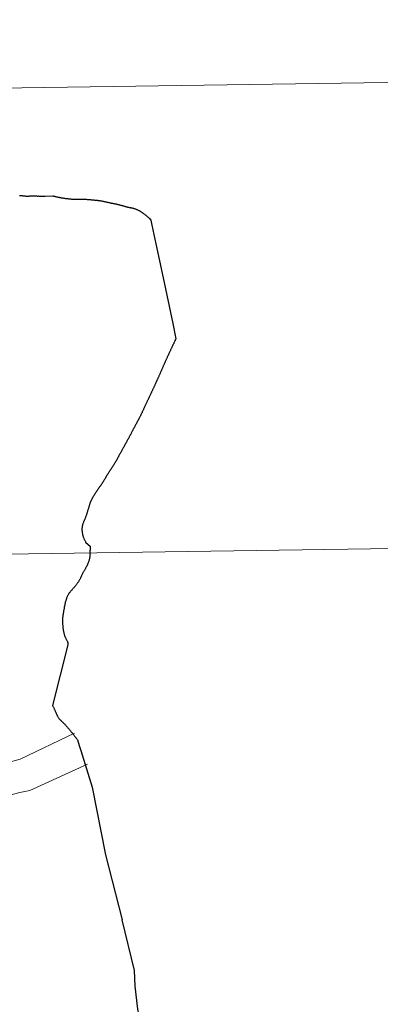
# Model space of a CAD drawing. Units: metres. Extents: x 595600 to 600097, y 4779605 to 4782639.
# Drawn here: x 596677 to 596699, y 4779805 to 4779864 of the extents above; entities that cross this region are included whole.
import ezdxf

# ---------------------------------------------------------------- set-up
doc = ezdxf.new("R2010")
doc.units = ezdxf.units.M
doc.header["$MEASUREMENT"] = 0
doc.layers.add('Nivel 63', color=7, linetype='Continuous', lineweight=0)

msp = doc.modelspace()

# ---------------------------------------------------------------- linework, layer by layer
at = {"layer": 'Nivel 63', "color": 7, "linetype": 'Continuous', "lineweight": 30, "flags": 128}
for points in [[(596677.4, 4779853.67), (596677.44, 4779853.67), (596677.45, 4779853.67), (596677.48, 4779853.67), (596677.52, 4779853.67), (596677.55, 4779853.67), (596677.59, 4779853.66), (596677.63, 4779853.66), (596677.66, 4779853.65), (596677.7, 4779853.65), (596677.74, 4779853.65), (596677.77, 4779853.64), (596677.81, 4779853.64), (596677.85, 4779853.64), (596677.88, 4779853.64), (596677.92, 4779853.64), (596677.95, 4779853.64), (596677.98, 4779853.64), (596678.01, 4779853.65), (596678.02, 4779853.65), (596678.06, 4779853.65), (596678.09, 4779853.65), (596678.13, 4779853.65), (596678.17, 4779853.65), (596678.2, 4779853.65), (596678.24, 4779853.65), (596678.27, 4779853.65), (596678.31, 4779853.65), (596678.35, 4779853.65), (596678.38, 4779853.65), (596678.41, 4779853.65), (596678.45, 4779853.64), (596678.48, 4779853.64), (596678.52, 4779853.65), (596678.55, 4779853.64), (596678.59, 4779853.64), (596678.63, 4779853.64), (596678.66, 4779853.64), (596678.7, 4779853.64), (596678.73, 4779853.64), (596678.77, 4779853.64), (596678.81, 4779853.64), (596678.85, 4779853.64), (596678.88, 4779853.64), (596678.92, 4779853.64), (596679.39, 4779853.66), (596679.4, 4779853.65), (596679.43, 4779853.64), (596679.46, 4779853.64), (596679.5, 4779853.63), (596679.53, 4779853.62), (596679.56, 4779853.61), (596679.6, 4779853.6), (596679.64, 4779853.59), (596679.68, 4779853.58), (596679.72, 4779853.57), (596679.76, 4779853.57), (596679.78, 4779853.56), (596679.81, 4779853.55), (596679.85, 4779853.55), (596679.88, 4779853.54), (596679.92, 4779853.54), (596679.95, 4779853.53), (596679.99, 4779853.53), (596680.03, 4779853.52), (596680.07, 4779853.51), (596680.1, 4779853.51), (596680.14, 4779853.5), (596680.14, 4779853.5)], [(596677.4, 4779853.67), (596677.44, 4779853.67), (596677.45, 4779853.67), (596677.48, 4779853.67), (596677.52, 4779853.67), (596677.55, 4779853.67), (596677.59, 4779853.66), (596677.63, 4779853.66), (596677.66, 4779853.65), (596677.7, 4779853.65), (596677.74, 4779853.65), (596677.77, 4779853.64), (596677.81, 4779853.64), (596677.85, 4779853.64), (596677.88, 4779853.64), (596677.92, 4779853.64), (596677.95, 4779853.64), (596677.98, 4779853.64), (596678.01, 4779853.65), (596678.02, 4779853.65), (596678.06, 4779853.65), (596678.09, 4779853.65), (596678.13, 4779853.65), (596678.17, 4779853.65), (596678.2, 4779853.65), (596678.24, 4779853.65), (596678.27, 4779853.65), (596678.31, 4779853.65), (596678.35, 4779853.65), (596678.38, 4779853.65), (596678.41, 4779853.65), (596678.45, 4779853.64), (596678.48, 4779853.64), (596678.52, 4779853.65), (596678.55, 4779853.64), (596678.59, 4779853.64), (596678.63, 4779853.64), (596678.66, 4779853.64), (596678.7, 4779853.64), (596678.73, 4779853.64), (596678.77, 4779853.64), (596678.81, 4779853.64), (596678.85, 4779853.64), (596678.88, 4779853.64), (596678.92, 4779853.64), (596679.39, 4779853.66), (596679.4, 4779853.65), (596679.43, 4779853.64), (596679.46, 4779853.64), (596679.5, 4779853.63), (596679.53, 4779853.62), (596679.56, 4779853.61), (596679.6, 4779853.6), (596679.64, 4779853.59), (596679.68, 4779853.58), (596679.72, 4779853.57), (596679.76, 4779853.57), (596679.78, 4779853.56), (596679.81, 4779853.55), (596679.85, 4779853.55), (596679.88, 4779853.54), (596679.92, 4779853.54), (596679.95, 4779853.53), (596679.99, 4779853.53), (596680.03, 4779853.52), (596680.07, 4779853.51), (596680.1, 4779853.51), (596680.14, 4779853.5), (596680.14, 4779853.5)], [(596680.14, 4779853.5), (596680.18, 4779853.5), (596680.21, 4779853.49), (596680.25, 4779853.49), (596680.29, 4779853.49), (596680.32, 4779853.48), (596680.36, 4779853.47), (596680.39, 4779853.47), (596680.43, 4779853.47), (596680.46, 4779853.47), (596680.5, 4779853.46), (596680.54, 4779853.46), (596680.55, 4779853.46), (596680.59, 4779853.46), (596680.62, 4779853.46), (596680.66, 4779853.46), (596680.7, 4779853.46), (596680.73, 4779853.46), (596680.77, 4779853.46), (596680.79, 4779853.46), (596680.83, 4779853.46), (596680.87, 4779853.46), (596680.9, 4779853.46), (596680.94, 4779853.46), (596680.98, 4779853.46), (596681.01, 4779853.46), (596681.05, 4779853.46), (596681.08, 4779853.46), (596681.12, 4779853.46), (596681.15, 4779853.46), (596681.19, 4779853.46), (596681.23, 4779853.46), (596681.26, 4779853.45), (596681.3, 4779853.45), (596681.34, 4779853.45), (596681.37, 4779853.45), (596681.41, 4779853.45), (596681.44, 4779853.44), (596681.47, 4779853.44), (596681.5, 4779853.44), (596681.54, 4779853.43), (596681.57, 4779853.43), (596681.61, 4779853.43), (596681.65, 4779853.43), (596681.68, 4779853.42), (596681.72, 4779853.42), (596681.75, 4779853.41), (596681.79, 4779853.41), (596681.83, 4779853.41), (596681.84, 4779853.41), (596681.88, 4779853.4), (596681.91, 4779853.4), (596681.95, 4779853.4), (596681.99, 4779853.39), (596682.02, 4779853.39), (596682.06, 4779853.39), (596682.09, 4779853.38), (596682.13, 4779853.38), (596682.17, 4779853.37), (596682.2, 4779853.37), (596682.24, 4779853.36), (596682.27, 4779853.36), (596682.3, 4779853.35), (596682.33, 4779853.35), (596682.37, 4779853.34), (596682.41, 4779853.33), (596682.44, 4779853.32), (596682.48, 4779853.32), (596682.51, 4779853.31), (596682.55, 4779853.3), (596682.58, 4779853.29), (596682.62, 4779853.28), (596682.65, 4779853.28), (596682.69, 4779853.27), (596682.72, 4779853.26), (596682.76, 4779853.25), (596682.79, 4779853.25), (596682.82, 4779853.24), (596682.86, 4779853.23), (596682.89, 4779853.22), (596682.93, 4779853.22), (596682.96, 4779853.21), (596683, 4779853.2), (596683.03, 4779853.19), (596683.07, 4779853.19), (596683.11, 4779853.18), (596683.14, 4779853.17), (596683.18, 4779853.17), (596683.21, 4779853.16), (596683.25, 4779853.15), (596683.28, 4779853.14), (596683.3, 4779853.14), (596683.34, 4779853.13), (596683.37, 4779853.12), (596683.41, 4779853.11), (596683.44, 4779853.1), (596683.48, 4779853.09), (596683.51, 4779853.08), (596683.55, 4779853.07), (596683.58, 4779853.06), (596683.62, 4779853.05)], [(596680.14, 4779853.5), (596680.18, 4779853.5), (596680.21, 4779853.49), (596680.25, 4779853.49), (596680.29, 4779853.49), (596680.32, 4779853.48), (596680.36, 4779853.47), (596680.39, 4779853.47), (596680.43, 4779853.47), (596680.46, 4779853.47), (596680.5, 4779853.46), (596680.54, 4779853.46), (596680.55, 4779853.46), (596680.59, 4779853.46), (596680.62, 4779853.46), (596680.66, 4779853.46), (596680.7, 4779853.46), (596680.73, 4779853.46), (596680.77, 4779853.46), (596680.79, 4779853.46), (596680.83, 4779853.46), (596680.87, 4779853.46), (596680.9, 4779853.46), (596680.94, 4779853.46), (596680.98, 4779853.46), (596681.01, 4779853.46), (596681.05, 4779853.46), (596681.08, 4779853.46), (596681.12, 4779853.46), (596681.15, 4779853.46), (596681.19, 4779853.46), (596681.23, 4779853.46), (596681.26, 4779853.45), (596681.3, 4779853.45), (596681.34, 4779853.45), (596681.37, 4779853.45), (596681.41, 4779853.45), (596681.44, 4779853.44), (596681.47, 4779853.44), (596681.5, 4779853.44), (596681.54, 4779853.43), (596681.57, 4779853.43), (596681.61, 4779853.43), (596681.65, 4779853.43), (596681.68, 4779853.42), (596681.72, 4779853.42), (596681.75, 4779853.41), (596681.79, 4779853.41), (596681.83, 4779853.41), (596681.84, 4779853.41), (596681.88, 4779853.4), (596681.91, 4779853.4), (596681.95, 4779853.4), (596681.99, 4779853.39), (596682.02, 4779853.39), (596682.06, 4779853.39), (596682.09, 4779853.38), (596682.13, 4779853.38), (596682.17, 4779853.37), (596682.2, 4779853.37), (596682.24, 4779853.36), (596682.27, 4779853.36), (596682.3, 4779853.35), (596682.33, 4779853.35), (596682.37, 4779853.34), (596682.41, 4779853.33), (596682.44, 4779853.32), (596682.48, 4779853.32), (596682.51, 4779853.31), (596682.55, 4779853.3), (596682.58, 4779853.29), (596682.62, 4779853.28), (596682.65, 4779853.28), (596682.69, 4779853.27), (596682.72, 4779853.26), (596682.76, 4779853.25), (596682.79, 4779853.25), (596682.82, 4779853.24), (596682.86, 4779853.23), (596682.89, 4779853.22), (596682.93, 4779853.22), (596682.96, 4779853.21), (596683, 4779853.2), (596683.03, 4779853.19), (596683.07, 4779853.19), (596683.11, 4779853.18), (596683.14, 4779853.17), (596683.18, 4779853.17), (596683.21, 4779853.16), (596683.25, 4779853.15), (596683.28, 4779853.14), (596683.3, 4779853.14), (596683.34, 4779853.13), (596683.37, 4779853.12), (596683.41, 4779853.11), (596683.44, 4779853.1), (596683.48, 4779853.09), (596683.51, 4779853.08), (596683.55, 4779853.07), (596683.58, 4779853.06), (596683.62, 4779853.05)], [(596683.62, 4779853.05), (596683.65, 4779853.04), (596683.69, 4779853.03), (596683.72, 4779853.02), (596683.76, 4779853.01), (596683.79, 4779853), (596683.83, 4779852.99), (596683.86, 4779852.98), (596683.89, 4779852.98), (596683.92, 4779852.97), (596683.96, 4779852.96), (596683.99, 4779852.95), (596684.03, 4779852.95), (596684.06, 4779852.94), (596684.1, 4779852.93), (596684.13, 4779852.93), (596684.17, 4779852.92), (596684.21, 4779852.91), (596684.24, 4779852.9), (596684.26, 4779852.89), (596684.3, 4779852.88), (596684.33, 4779852.87), (596684.37, 4779852.86), (596684.4, 4779852.84), (596684.43, 4779852.83), (596684.46, 4779852.81), (596684.49, 4779852.8), (596684.53, 4779852.78), (596684.56, 4779852.77), (596684.59, 4779852.75), (596684.6, 4779852.74), (596684.63, 4779852.72), (596684.67, 4779852.7), (596684.69, 4779852.68), (596684.73, 4779852.66), (596684.76, 4779852.64), (596684.79, 4779852.62), (596684.81, 4779852.6), (596684.84, 4779852.57), (596684.87, 4779852.55), (596684.89, 4779852.54), (596684.92, 4779852.52), (596684.95, 4779852.49), (596684.98, 4779852.47), (596685, 4779852.45), (596685.03, 4779852.42), (596685.06, 4779852.4), (596685.09, 4779852.37), (596685.11, 4779852.35), (596685.14, 4779852.33), (596685.17, 4779852.3), (596685.25, 4779852.19), (596685.32, 4779851.89), (596685.55, 4779850.79), (596686, 4779848.74), (596686.58, 4779846.01), (596686.76, 4779845.1), (596686.75, 4779845.09), (596686.74, 4779845.06), (596686.72, 4779845.04), (596686.71, 4779845.01), (596686.7, 4779844.98), (596686.68, 4779844.95), (596686.67, 4779844.92), (596686.66, 4779844.89), (596686.64, 4779844.86), (596686.63, 4779844.83), (596686.61, 4779844.8), (596686.6, 4779844.77), (596686.58, 4779844.74), (596686.57, 4779844.71), (596686.55, 4779844.68), (596686.54, 4779844.64), (596686.52, 4779844.61), (596686.51, 4779844.58), (596686.49, 4779844.55), (596686.47, 4779844.51), (596686.46, 4779844.48), (596686.44, 4779844.44), (596686.43, 4779844.41), (596686.41, 4779844.37), (596686.39, 4779844.34), (596686.38, 4779844.3), (596686.36, 4779844.27), (596686.34, 4779844.23), (596686.33, 4779844.19), (596686.31, 4779844.16), (596686.29, 4779844.12), (596686.27, 4779844.08), (596686.26, 4779844.04), (596686.24, 4779844.01), (596686.23, 4779843.98), (596686.21, 4779843.94), (596686.2, 4779843.91), (596686.18, 4779843.88), (596686.17, 4779843.84), (596686.15, 4779843.81), (596686.14, 4779843.78), (596686.12, 4779843.74), (596686.11, 4779843.71), (596686.09, 4779843.68)], [(596683.62, 4779853.05), (596683.65, 4779853.04), (596683.69, 4779853.03), (596683.72, 4779853.02), (596683.76, 4779853.01), (596683.79, 4779853), (596683.83, 4779852.99), (596683.86, 4779852.98), (596683.89, 4779852.98), (596683.92, 4779852.97), (596683.96, 4779852.96), (596683.99, 4779852.95), (596684.03, 4779852.95), (596684.06, 4779852.94), (596684.1, 4779852.93), (596684.13, 4779852.93), (596684.17, 4779852.92), (596684.21, 4779852.91), (596684.24, 4779852.9), (596684.26, 4779852.89), (596684.3, 4779852.88), (596684.33, 4779852.87), (596684.37, 4779852.86), (596684.4, 4779852.84), (596684.43, 4779852.83), (596684.46, 4779852.81), (596684.49, 4779852.8), (596684.53, 4779852.78), (596684.56, 4779852.77), (596684.59, 4779852.75), (596684.6, 4779852.74), (596684.63, 4779852.72), (596684.67, 4779852.7), (596684.69, 4779852.68), (596684.73, 4779852.66), (596684.76, 4779852.64), (596684.79, 4779852.62), (596684.81, 4779852.6), (596684.84, 4779852.57), (596684.87, 4779852.55), (596684.89, 4779852.54), (596684.92, 4779852.52), (596684.95, 4779852.49), (596684.98, 4779852.47), (596685, 4779852.45), (596685.03, 4779852.42), (596685.06, 4779852.4), (596685.09, 4779852.37), (596685.11, 4779852.35), (596685.14, 4779852.33), (596685.17, 4779852.3), (596685.25, 4779852.19), (596685.32, 4779851.89), (596685.55, 4779850.79), (596686, 4779848.74), (596686.58, 4779846.01), (596686.76, 4779845.1), (596686.75, 4779845.09), (596686.74, 4779845.06), (596686.72, 4779845.04), (596686.71, 4779845.01), (596686.7, 4779844.98), (596686.68, 4779844.95), (596686.67, 4779844.92), (596686.66, 4779844.89), (596686.64, 4779844.86), (596686.63, 4779844.83), (596686.61, 4779844.8), (596686.6, 4779844.77), (596686.58, 4779844.74), (596686.57, 4779844.71), (596686.55, 4779844.68), (596686.54, 4779844.64), (596686.52, 4779844.61), (596686.51, 4779844.58), (596686.49, 4779844.55), (596686.47, 4779844.51), (596686.46, 4779844.48), (596686.44, 4779844.44), (596686.43, 4779844.41), (596686.41, 4779844.37), (596686.39, 4779844.34), (596686.38, 4779844.3), (596686.36, 4779844.27), (596686.34, 4779844.23), (596686.33, 4779844.19), (596686.31, 4779844.16), (596686.29, 4779844.12), (596686.27, 4779844.08), (596686.26, 4779844.04), (596686.24, 4779844.01), (596686.23, 4779843.98), (596686.21, 4779843.94), (596686.2, 4779843.91), (596686.18, 4779843.88), (596686.17, 4779843.84), (596686.15, 4779843.81), (596686.14, 4779843.78), (596686.12, 4779843.74), (596686.11, 4779843.71), (596686.09, 4779843.68)], [(596686.09, 4779843.68), (596686.08, 4779843.65), (596686.06, 4779843.61), (596686.05, 4779843.58), (596686.03, 4779843.55), (596686.02, 4779843.51), (596686, 4779843.48), (596685.99, 4779843.45), (596685.97, 4779843.41), (596685.96, 4779843.38), (596685.95, 4779843.34), (596685.93, 4779843.31), (596685.92, 4779843.28), (596685.9, 4779843.25), (596685.89, 4779843.21), (596685.87, 4779843.18), (596685.86, 4779843.15), (596685.84, 4779843.11), (596685.83, 4779843.08), (596685.81, 4779843.05), (596685.8, 4779843.01), (596685.79, 4779842.98), (596685.77, 4779842.95), (596685.76, 4779842.91), (596685.74, 4779842.88), (596685.73, 4779842.85), (596685.71, 4779842.81), (596685.7, 4779842.78), (596685.68, 4779842.75), (596685.67, 4779842.71), (596685.65, 4779842.68), (596685.64, 4779842.65), (596685.62, 4779842.62), (596685.61, 4779842.59), (596685.59, 4779842.56), (596685.58, 4779842.52), (596685.56, 4779842.49), (596685.55, 4779842.46), (596685.53, 4779842.43), (596685.52, 4779842.39), (596685.5, 4779842.36), (596685.49, 4779842.33), (596685.47, 4779842.29), (596685.46, 4779842.26), (596685.44, 4779842.23), (596685.43, 4779842.19), (596685.41, 4779842.16), (596685.39, 4779842.13), (596685.38, 4779842.1), (596685.36, 4779842.06), (596685.35, 4779842.03), (596685.33, 4779842), (596685.32, 4779841.96), (596685.3, 4779841.93), (596685.29, 4779841.9), (596685.27, 4779841.87), (596685.26, 4779841.83), (596685.24, 4779841.8), (596685.23, 4779841.77), (596685.21, 4779841.73), (596685.19, 4779841.7), (596685.18, 4779841.67), (596685.16, 4779841.64), (596685.15, 4779841.6), (596685.13, 4779841.57), (596685.12, 4779841.54), (596685.1, 4779841.5), (596685.09, 4779841.47), (596685.07, 4779841.44), (596685.05, 4779841.41), (596685.04, 4779841.37), (596685.02, 4779841.34), (596685.01, 4779841.31), (596684.99, 4779841.27), (596684.98, 4779841.24), (596684.97, 4779841.23), (596684.96, 4779841.2), (596684.94, 4779841.16), (596684.92, 4779841.13), (596684.91, 4779841.1), (596684.89, 4779841.06), (596684.88, 4779841.03), (596684.85, 4779840.97), (596684.83, 4779840.93), (596684.82, 4779840.9), (596684.81, 4779840.87), (596684.79, 4779840.83), (596684.77, 4779840.8), (596684.76, 4779840.77), (596684.74, 4779840.73), (596684.73, 4779840.7), (596684.71, 4779840.67), (596684.7, 4779840.64), (596684.68, 4779840.6), (596684.66, 4779840.57), (596684.65, 4779840.54), (596684.64, 4779840.52), (596684.63, 4779840.49), (596684.61, 4779840.46), (596684.59, 4779840.43), (596684.57, 4779840.39)], [(596686.09, 4779843.68), (596686.08, 4779843.65), (596686.06, 4779843.61), (596686.05, 4779843.58), (596686.03, 4779843.55), (596686.02, 4779843.51), (596686, 4779843.48), (596685.99, 4779843.45), (596685.97, 4779843.41), (596685.96, 4779843.38), (596685.95, 4779843.34), (596685.93, 4779843.31), (596685.92, 4779843.28), (596685.9, 4779843.25), (596685.89, 4779843.21), (596685.87, 4779843.18), (596685.86, 4779843.15), (596685.84, 4779843.11), (596685.83, 4779843.08), (596685.81, 4779843.05), (596685.8, 4779843.01), (596685.79, 4779842.98), (596685.77, 4779842.95), (596685.76, 4779842.91), (596685.74, 4779842.88), (596685.73, 4779842.85), (596685.71, 4779842.81), (596685.7, 4779842.78), (596685.68, 4779842.75), (596685.67, 4779842.71), (596685.65, 4779842.68), (596685.64, 4779842.65), (596685.62, 4779842.62), (596685.61, 4779842.59), (596685.59, 4779842.56), (596685.58, 4779842.52), (596685.56, 4779842.49), (596685.55, 4779842.46), (596685.53, 4779842.43), (596685.52, 4779842.39), (596685.5, 4779842.36), (596685.49, 4779842.33), (596685.47, 4779842.29), (596685.46, 4779842.26), (596685.44, 4779842.23), (596685.43, 4779842.19), (596685.41, 4779842.16), (596685.39, 4779842.13), (596685.38, 4779842.1), (596685.36, 4779842.06), (596685.35, 4779842.03), (596685.33, 4779842), (596685.32, 4779841.96), (596685.3, 4779841.93), (596685.29, 4779841.9), (596685.27, 4779841.87), (596685.26, 4779841.83), (596685.24, 4779841.8), (596685.23, 4779841.77), (596685.21, 4779841.73), (596685.19, 4779841.7), (596685.18, 4779841.67), (596685.16, 4779841.64), (596685.15, 4779841.6), (596685.13, 4779841.57), (596685.12, 4779841.54), (596685.1, 4779841.5), (596685.09, 4779841.47), (596685.07, 4779841.44), (596685.05, 4779841.41), (596685.04, 4779841.37), (596685.02, 4779841.34), (596685.01, 4779841.31), (596684.99, 4779841.27), (596684.98, 4779841.24), (596684.97, 4779841.23), (596684.96, 4779841.2), (596684.94, 4779841.16), (596684.92, 4779841.13), (596684.91, 4779841.1), (596684.89, 4779841.06), (596684.88, 4779841.03), (596684.85, 4779840.97), (596684.83, 4779840.93), (596684.82, 4779840.9), (596684.81, 4779840.87), (596684.79, 4779840.83), (596684.77, 4779840.8), (596684.76, 4779840.77), (596684.74, 4779840.73), (596684.73, 4779840.7), (596684.71, 4779840.67), (596684.7, 4779840.64), (596684.68, 4779840.6), (596684.66, 4779840.57), (596684.65, 4779840.54), (596684.64, 4779840.52), (596684.63, 4779840.49), (596684.61, 4779840.46), (596684.59, 4779840.43), (596684.57, 4779840.39)], [(596684.57, 4779840.39), (596684.56, 4779840.36), (596684.54, 4779840.33), (596684.53, 4779840.3), (596684.51, 4779840.27), (596684.49, 4779840.23), (596684.47, 4779840.2), (596684.46, 4779840.17), (596684.44, 4779840.14), (596684.42, 4779840.11), (596684.41, 4779840.07), (596684.39, 4779840.04), (596684.37, 4779840.01), (596684.35, 4779839.98), (596684.34, 4779839.95), (596684.32, 4779839.91), (596684.3, 4779839.88), (596684.29, 4779839.85), (596684.27, 4779839.82), (596684.25, 4779839.79), (596684.23, 4779839.75), (596684.22, 4779839.72), (596684.2, 4779839.69), (596684.18, 4779839.66), (596684.17, 4779839.63), (596684.15, 4779839.6), (596684.13, 4779839.57), (596684.12, 4779839.54), (596684.1, 4779839.5), (596684.08, 4779839.47), (596684.07, 4779839.44), (596684.05, 4779839.41), (596684.03, 4779839.38), (596684.01, 4779839.35), (596684, 4779839.31), (596683.98, 4779839.28), (596683.96, 4779839.25), (596683.95, 4779839.22), (596683.93, 4779839.19), (596683.91, 4779839.15), (596683.89, 4779839.12), (596683.87, 4779839.09), (596683.86, 4779839.06), (596683.84, 4779839.03), (596683.82, 4779838.99), (596683.81, 4779838.96), (596683.79, 4779838.93), (596683.77, 4779838.9), (596683.75, 4779838.87), (596683.74, 4779838.83), (596683.72, 4779838.8), (596683.7, 4779838.77), (596683.68, 4779838.74), (596683.67, 4779838.71), (596683.65, 4779838.68), (596683.63, 4779838.64), (596683.62, 4779838.61), (596683.6, 4779838.58), (596683.58, 4779838.55), (596683.58, 4779838.54), (596683.56, 4779838.51), (596683.54, 4779838.48), (596683.52, 4779838.45), (596683.51, 4779838.42), (596683.49, 4779838.38), (596683.48, 4779838.35), (596683.46, 4779838.32), (596683.44, 4779838.29), (596683.42, 4779838.25), (596683.41, 4779838.22), (596683.39, 4779838.19), (596683.37, 4779838.16), (596683.35, 4779838.13), (596683.34, 4779838.09), (596683.32, 4779838.06), (596683.3, 4779838.03), (596683.29, 4779838), (596683.27, 4779837.97), (596683.25, 4779837.93), (596683.24, 4779837.9), (596683.22, 4779837.87), (596683.2, 4779837.84), (596683.18, 4779837.81), (596683.16, 4779837.78), (596683.15, 4779837.75), (596683.13, 4779837.71), (596683.11, 4779837.68), (596683.09, 4779837.65), (596683.08, 4779837.64), (596683.07, 4779837.61), (596683.05, 4779837.58), (596683.03, 4779837.55), (596683.01, 4779837.52), (596682.99, 4779837.48), (596682.97, 4779837.45), (596682.95, 4779837.42), (596682.93, 4779837.39), (596682.91, 4779837.36), (596682.89, 4779837.33), (596682.87, 4779837.3), (596682.85, 4779837.27)], [(596682.85, 4779837.27), (596682.83, 4779837.24), (596682.81, 4779837.21), (596682.79, 4779837.18), (596682.77, 4779837.15), (596682.77, 4779837.15), (596682.75, 4779837.12), (596682.73, 4779837.08), (596682.71, 4779837.05), (596682.69, 4779837.02), (596682.67, 4779836.99), (596682.65, 4779836.96), (596682.63, 4779836.93), (596682.61, 4779836.9), (596682.59, 4779836.87), (596682.57, 4779836.84), (596682.56, 4779836.81), (596682.54, 4779836.78), (596682.52, 4779836.75), (596682.5, 4779836.72), (596682.48, 4779836.69), (596682.46, 4779836.66), (596682.44, 4779836.63), (596682.42, 4779836.59), (596682.4, 4779836.57), (596682.38, 4779836.53), (596682.36, 4779836.5), (596682.34, 4779836.47), (596682.32, 4779836.44), (596682.3, 4779836.41), (596682.28, 4779836.38), (596682.26, 4779836.35), (596682.24, 4779836.32), (596682.22, 4779836.29), (596682.2, 4779836.26), (596682.19, 4779836.25), (596682.17, 4779836.22), (596682.15, 4779836.19), (596682.13, 4779836.16), (596682.11, 4779836.13), (596682.09, 4779836.1), (596682.07, 4779836.07), (596682.05, 4779836.04), (596682.03, 4779836.01), (596682.01, 4779835.98), (596681.99, 4779835.95), (596681.97, 4779835.92), (596681.95, 4779835.89), (596681.93, 4779835.86), (596681.91, 4779835.83), (596681.89, 4779835.79), (596681.87, 4779835.76), (596681.85, 4779835.73), (596681.83, 4779835.7), (596681.81, 4779835.67), (596681.81, 4779835.67), (596681.79, 4779835.63), (596681.77, 4779835.6), (596681.75, 4779835.57), (596681.74, 4779835.54), (596681.72, 4779835.51), (596681.71, 4779835.48), (596681.69, 4779835.44), (596681.67, 4779835.41), (596681.66, 4779835.38), (596681.64, 4779835.35), (596681.63, 4779835.31), (596681.63, 4779835.3), (596681.61, 4779835.27), (596681.6, 4779835.24), (596681.59, 4779835.2), (596681.58, 4779835.17), (596681.57, 4779835.13), (596681.56, 4779835.1), (596681.55, 4779835.06), (596681.54, 4779835.03), (596681.53, 4779834.99), (596681.52, 4779834.96), (596681.51, 4779834.92), (596681.51, 4779834.92), (596681.49, 4779834.88), (596681.48, 4779834.85), (596681.47, 4779834.81), (596681.46, 4779834.78), (596681.45, 4779834.74), (596681.44, 4779834.71), (596681.43, 4779834.67), (596681.42, 4779834.64), (596681.41, 4779834.61), (596681.4, 4779834.57), (596681.38, 4779834.54), (596681.37, 4779834.5), (596681.36, 4779834.47), (596681.35, 4779834.43), (596681.34, 4779834.42), (596681.33, 4779834.38), (596681.32, 4779834.35), (596681.3, 4779834.31), (596681.29, 4779834.28), (596681.27, 4779834.25), (596681.26, 4779834.21)], [(596681.26, 4779834.21), (596681.25, 4779834.18), (596681.23, 4779834.15), (596681.22, 4779834.11), (596681.21, 4779834.08), (596681.19, 4779834.05), (596681.18, 4779834.01), (596681.17, 4779833.98), (596681.16, 4779833.94), (596681.15, 4779833.91), (596681.15, 4779833.89), (596681.14, 4779833.85), (596681.14, 4779833.81), (596681.13, 4779833.78), (596681.13, 4779833.74), (596681.13, 4779833.71), (596681.13, 4779833.67), (596681.13, 4779833.64), (596681.14, 4779833.61), (596681.14, 4779833.57), (596681.15, 4779833.54), (596681.15, 4779833.5), (596681.16, 4779833.47), (596681.16, 4779833.43), (596681.17, 4779833.39), (596681.18, 4779833.36), (596681.19, 4779833.32), (596681.2, 4779833.29), (596681.2, 4779833.28), (596681.21, 4779833.25), (596681.23, 4779833.22), (596681.24, 4779833.18), (596681.25, 4779833.15), (596681.27, 4779833.12), (596681.29, 4779833.08), (596681.3, 4779833.05), (596681.32, 4779833.02), (596681.34, 4779832.99), (596681.35, 4779832.95), (596681.37, 4779832.92), (596681.62, 4779832.71), (596681.62, 4779832.69), (596681.62, 4779832.66), (596681.62, 4779832.63), (596681.62, 4779832.59), (596681.62, 4779832.55), (596681.62, 4779832.52), (596681.62, 4779832.48), (596681.61, 4779832.43), (596681.61, 4779832.41), (596681.61, 4779832.38), (596681.62, 4779832.34), (596681.61, 4779832.3), (596681.61, 4779832.27), (596681.62, 4779832.23), (596681.61, 4779832.19), (596681.61, 4779832.16), (596681.61, 4779832.12), (596681.61, 4779832.09), (596681.6, 4779832.05), (596681.6, 4779832.05), (596681.59, 4779832.01), (596681.59, 4779831.97), (596681.58, 4779831.94), (596681.57, 4779831.9), (596681.56, 4779831.87), (596681.55, 4779831.83), (596681.54, 4779831.8), (596681.52, 4779831.76), (596681.51, 4779831.73), (596681.5, 4779831.7), (596681.49, 4779831.66), (596681.47, 4779831.63), (596681.46, 4779831.59), (596681.45, 4779831.58), (596681.44, 4779831.55), (596681.42, 4779831.52), (596681.41, 4779831.48), (596681.39, 4779831.45), (596681.37, 4779831.42), (596681.35, 4779831.39), (596681.34, 4779831.36), (596681.32, 4779831.33), (596681.3, 4779831.29), (596681.28, 4779831.26), (596681.26, 4779831.23), (596681.25, 4779831.2), (596681.23, 4779831.17), (596681.21, 4779831.14), (596681.19, 4779831.11), (596681.17, 4779831.07), (596681.16, 4779831.04), (596681.14, 4779831.01), (596681.13, 4779830.98), (596681.11, 4779830.95), (596681.1, 4779830.91), (596681.08, 4779830.88), (596681.07, 4779830.84), (596681.05, 4779830.81), (596681.04, 4779830.78), (596681.02, 4779830.75)], [(596681.26, 4779834.21), (596681.25, 4779834.18), (596681.23, 4779834.15), (596681.22, 4779834.11), (596681.21, 4779834.08), (596681.19, 4779834.05), (596681.18, 4779834.01), (596681.17, 4779833.98), (596681.16, 4779833.94), (596681.15, 4779833.91), (596681.15, 4779833.89), (596681.14, 4779833.85), (596681.14, 4779833.81), (596681.13, 4779833.78), (596681.13, 4779833.74), (596681.13, 4779833.71), (596681.13, 4779833.67), (596681.13, 4779833.64), (596681.14, 4779833.61), (596681.14, 4779833.57), (596681.15, 4779833.54), (596681.15, 4779833.5), (596681.16, 4779833.47), (596681.16, 4779833.43), (596681.17, 4779833.39), (596681.18, 4779833.36), (596681.19, 4779833.32), (596681.2, 4779833.29), (596681.2, 4779833.28), (596681.21, 4779833.25), (596681.23, 4779833.22), (596681.24, 4779833.18), (596681.25, 4779833.15), (596681.27, 4779833.12), (596681.29, 4779833.08), (596681.3, 4779833.05), (596681.32, 4779833.02), (596681.34, 4779832.99), (596681.35, 4779832.95), (596681.37, 4779832.92), (596681.62, 4779832.71), (596681.62, 4779832.69), (596681.62, 4779832.66), (596681.62, 4779832.63), (596681.62, 4779832.59), (596681.62, 4779832.55), (596681.62, 4779832.52), (596681.62, 4779832.48), (596681.61, 4779832.43), (596681.61, 4779832.41), (596681.61, 4779832.38), (596681.62, 4779832.34), (596681.61, 4779832.3), (596681.61, 4779832.27), (596681.62, 4779832.23), (596681.61, 4779832.19), (596681.61, 4779832.16), (596681.61, 4779832.12), (596681.61, 4779832.09), (596681.6, 4779832.05), (596681.6, 4779832.05), (596681.59, 4779832.01), (596681.59, 4779831.97), (596681.58, 4779831.94), (596681.57, 4779831.9), (596681.56, 4779831.87), (596681.55, 4779831.83), (596681.54, 4779831.8), (596681.52, 4779831.76), (596681.51, 4779831.73), (596681.5, 4779831.7), (596681.49, 4779831.66), (596681.47, 4779831.63), (596681.46, 4779831.59), (596681.45, 4779831.58), (596681.44, 4779831.55), (596681.42, 4779831.52), (596681.41, 4779831.48), (596681.39, 4779831.45), (596681.37, 4779831.42), (596681.35, 4779831.39), (596681.34, 4779831.36), (596681.32, 4779831.33), (596681.3, 4779831.29), (596681.28, 4779831.26), (596681.26, 4779831.23), (596681.25, 4779831.2), (596681.23, 4779831.17), (596681.21, 4779831.14), (596681.19, 4779831.11), (596681.17, 4779831.07), (596681.16, 4779831.04), (596681.14, 4779831.01), (596681.13, 4779830.98), (596681.11, 4779830.95), (596681.1, 4779830.91), (596681.08, 4779830.88), (596681.07, 4779830.84), (596681.05, 4779830.81), (596681.04, 4779830.78), (596681.02, 4779830.75)], [(596681.02, 4779830.75), (596681.01, 4779830.71), (596680.99, 4779830.68), (596680.97, 4779830.65), (596680.95, 4779830.63), (596680.94, 4779830.6), (596680.92, 4779830.57), (596680.9, 4779830.54), (596680.87, 4779830.51), (596680.85, 4779830.48), (596680.83, 4779830.45), (596680.81, 4779830.42), (596680.79, 4779830.39), (596680.76, 4779830.36), (596680.74, 4779830.33), (596680.72, 4779830.31), (596680.69, 4779830.28), (596680.69, 4779830.27), (596680.66, 4779830.24), (596680.64, 4779830.21), (596680.61, 4779830.19), (596680.59, 4779830.16), (596680.57, 4779830.13), (596680.54, 4779830.11), (596680.52, 4779830.08), (596680.49, 4779830.05), (596680.47, 4779830.03), (596680.44, 4779830), (596680.42, 4779829.97), (596680.4, 4779829.94), (596680.37, 4779829.91), (596680.35, 4779829.88), (596680.34, 4779829.85), (596680.32, 4779829.83), (596680.31, 4779829.8), (596680.29, 4779829.76), (596680.27, 4779829.73), (596680.25, 4779829.7), (596680.24, 4779829.67), (596680.23, 4779829.63), (596680.21, 4779829.6), (596680.2, 4779829.56), (596680.19, 4779829.53), (596680.18, 4779829.49), (596680.17, 4779829.46), (596680.16, 4779829.43), (596680.15, 4779829.39), (596680.14, 4779829.38), (596680.13, 4779829.35), (596680.12, 4779829.31), (596680.12, 4779829.28), (596680.11, 4779829.25), (596680.1, 4779829.21), (596680.1, 4779829.17), (596680.09, 4779829.14), (596680.08, 4779829.1), (596680.07, 4779829.07), (596680.07, 4779829.03), (596680.06, 4779828.99), (596680.06, 4779828.96), (596680.05, 4779828.92), (596680.05, 4779828.91), (596680.04, 4779828.87), (596680.03, 4779828.84), (596680.03, 4779828.8), (596680.02, 4779828.77), (596680.02, 4779828.73), (596680.01, 4779828.69), (596680, 4779828.66), (596680, 4779828.62), (596679.99, 4779828.59), (596679.99, 4779828.55), (596679.98, 4779828.51), (596679.98, 4779828.48), (596679.97, 4779828.44), (596679.97, 4779828.41), (596679.97, 4779828.39), (596679.97, 4779828.35), (596679.96, 4779828.31), (596679.96, 4779828.28), (596679.96, 4779828.24), (596679.96, 4779828.21), (596679.97, 4779828.17), (596679.97, 4779828.13), (596679.97, 4779828.1), (596679.97, 4779828.06), (596679.97, 4779828.03), (596679.97, 4779828.01), (596679.98, 4779827.97), (596679.98, 4779827.94), (596679.98, 4779827.9), (596679.99, 4779827.87), (596679.99, 4779827.83), (596679.99, 4779827.79), (596680, 4779827.76), (596680.01, 4779827.72), (596680.01, 4779827.69), (596680.01, 4779827.67), (596680.02, 4779827.64), (596680.03, 4779827.6), (596680.03, 4779827.57)], [(596681.02, 4779830.75), (596681.01, 4779830.71), (596680.99, 4779830.68), (596680.97, 4779830.65), (596680.95, 4779830.63), (596680.94, 4779830.6), (596680.92, 4779830.57), (596680.9, 4779830.54), (596680.87, 4779830.51), (596680.85, 4779830.48), (596680.83, 4779830.45), (596680.81, 4779830.42), (596680.79, 4779830.39), (596680.76, 4779830.36), (596680.74, 4779830.33), (596680.72, 4779830.31), (596680.69, 4779830.28), (596680.69, 4779830.27), (596680.66, 4779830.24), (596680.64, 4779830.21), (596680.61, 4779830.19), (596680.59, 4779830.16), (596680.57, 4779830.13), (596680.54, 4779830.11), (596680.52, 4779830.08), (596680.49, 4779830.05), (596680.47, 4779830.03), (596680.44, 4779830), (596680.42, 4779829.97), (596680.4, 4779829.94), (596680.37, 4779829.91), (596680.35, 4779829.88), (596680.34, 4779829.85), (596680.32, 4779829.83), (596680.31, 4779829.8), (596680.29, 4779829.76), (596680.27, 4779829.73), (596680.25, 4779829.7), (596680.24, 4779829.67), (596680.23, 4779829.63), (596680.21, 4779829.6), (596680.2, 4779829.56), (596680.19, 4779829.53), (596680.18, 4779829.49), (596680.17, 4779829.46), (596680.16, 4779829.43), (596680.15, 4779829.39), (596680.14, 4779829.38), (596680.13, 4779829.35), (596680.12, 4779829.31), (596680.12, 4779829.28), (596680.11, 4779829.25), (596680.1, 4779829.21), (596680.1, 4779829.17), (596680.09, 4779829.14), (596680.08, 4779829.1), (596680.07, 4779829.07), (596680.07, 4779829.03), (596680.06, 4779828.99), (596680.06, 4779828.96), (596680.05, 4779828.92), (596680.05, 4779828.91), (596680.04, 4779828.87), (596680.03, 4779828.84), (596680.03, 4779828.8), (596680.02, 4779828.77), (596680.02, 4779828.73), (596680.01, 4779828.69), (596680, 4779828.66), (596680, 4779828.62), (596679.99, 4779828.59), (596679.99, 4779828.55), (596679.98, 4779828.51), (596679.98, 4779828.48), (596679.97, 4779828.44), (596679.97, 4779828.41), (596679.97, 4779828.39), (596679.97, 4779828.35), (596679.96, 4779828.31), (596679.96, 4779828.28), (596679.96, 4779828.24), (596679.96, 4779828.21), (596679.97, 4779828.17), (596679.97, 4779828.13), (596679.97, 4779828.1), (596679.97, 4779828.06), (596679.97, 4779828.03), (596679.97, 4779828.01), (596679.98, 4779827.97), (596679.98, 4779827.94), (596679.98, 4779827.9), (596679.99, 4779827.87), (596679.99, 4779827.83), (596679.99, 4779827.79), (596680, 4779827.76), (596680.01, 4779827.72), (596680.01, 4779827.69), (596680.01, 4779827.67), (596680.02, 4779827.64), (596680.03, 4779827.6), (596680.03, 4779827.57)], [(596680.03, 4779827.57), (596680.04, 4779827.53), (596680.05, 4779827.49), (596680.06, 4779827.46), (596680.07, 4779827.42), (596680.08, 4779827.39), (596680.09, 4779827.35), (596680.1, 4779827.33), (596680.11, 4779827.3), (596680.13, 4779827.26), (596680.15, 4779827.23), (596680.16, 4779827.2), (596680.18, 4779827.17), (596680.19, 4779827.13), (596680.21, 4779827.1), (596680.22, 4779827.07), (596680.24, 4779827.04), (596680.26, 4779827.01), (596680.27, 4779826.97), (596680.29, 4779826.94), (596680.29, 4779826.91), (596680.29, 4779826.87), (596680.29, 4779826.83), (596680.28, 4779826.8), (596679.37, 4779823.17), (596679.38, 4779823.15), (596679.39, 4779823.13), (596679.41, 4779823.1), (596679.42, 4779823.07), (596679.44, 4779823.03), (596679.46, 4779823), (596679.47, 4779822.96), (596679.49, 4779822.93), (596679.51, 4779822.89), (596679.52, 4779822.86), (596679.53, 4779822.83), (596679.55, 4779822.79), (596679.56, 4779822.76), (596679.58, 4779822.73), (596679.59, 4779822.69), (596679.61, 4779822.66), (596679.62, 4779822.63), (596679.62, 4779822.62), (596679.64, 4779822.59), (596679.65, 4779822.56), (596679.67, 4779822.53), (596679.69, 4779822.49), (596679.7, 4779822.46), (596679.72, 4779822.43), (596679.74, 4779822.4), (596679.75, 4779822.39), (596679.78, 4779822.36), (596679.8, 4779822.34), (596679.83, 4779822.31), (596679.86, 4779822.29), (596679.87, 4779822.27), (596679.9, 4779822.24), (596679.93, 4779822.22), (596679.95, 4779822.19), (596679.98, 4779822.17), (596680.01, 4779822.14), (596680.03, 4779822.12), (596680.06, 4779822.09), (596680.08, 4779822.07), (596680.11, 4779822.04), (596680.11, 4779822.03), (596680.14, 4779822.01), (596680.16, 4779821.98), (596680.19, 4779821.95), (596680.21, 4779821.92), (596680.24, 4779821.9), (596680.26, 4779821.87), (596680.29, 4779821.84), (596680.31, 4779821.81), (596680.33, 4779821.79), (596680.36, 4779821.76), (596680.38, 4779821.73), (596680.4, 4779821.7), (596680.43, 4779821.68), (596680.45, 4779821.65), (596680.47, 4779821.62), (596680.49, 4779821.59), (596680.52, 4779821.56), (596680.54, 4779821.54), (596680.55, 4779821.52), (596680.57, 4779821.49), (596680.6, 4779821.47), (596680.62, 4779821.44), (596680.64, 4779821.41), (596680.67, 4779821.38), (596680.69, 4779821.35), (596680.71, 4779821.33), (596680.73, 4779821.3), (596680.75, 4779821.27), (596680.78, 4779821.24), (596680.8, 4779821.21), (596680.82, 4779821.18), (596680.84, 4779821.15), (596680.86, 4779821.12), (596680.97, 4779820.79)], [(596680.03, 4779827.57), (596680.04, 4779827.53), (596680.05, 4779827.49), (596680.06, 4779827.46), (596680.07, 4779827.42), (596680.08, 4779827.39), (596680.09, 4779827.35), (596680.1, 4779827.33), (596680.11, 4779827.3), (596680.13, 4779827.26), (596680.15, 4779827.23), (596680.16, 4779827.2), (596680.18, 4779827.17), (596680.19, 4779827.13), (596680.21, 4779827.1), (596680.22, 4779827.07), (596680.24, 4779827.04), (596680.26, 4779827.01), (596680.27, 4779826.97), (596680.29, 4779826.94), (596680.29, 4779826.91), (596680.29, 4779826.87), (596680.29, 4779826.83), (596680.28, 4779826.8), (596679.37, 4779823.17), (596679.38, 4779823.15), (596679.39, 4779823.13), (596679.41, 4779823.1), (596679.42, 4779823.07), (596679.44, 4779823.03), (596679.46, 4779823), (596679.47, 4779822.96), (596679.49, 4779822.93), (596679.51, 4779822.89), (596679.52, 4779822.86), (596679.53, 4779822.83), (596679.55, 4779822.79), (596679.56, 4779822.76), (596679.58, 4779822.73), (596679.59, 4779822.69), (596679.61, 4779822.66), (596679.62, 4779822.63), (596679.62, 4779822.62), (596679.64, 4779822.59), (596679.65, 4779822.56), (596679.67, 4779822.53), (596679.69, 4779822.49), (596679.7, 4779822.46), (596679.72, 4779822.43), (596679.74, 4779822.4), (596679.75, 4779822.39), (596679.78, 4779822.36), (596679.8, 4779822.34), (596679.83, 4779822.31), (596679.86, 4779822.29), (596679.87, 4779822.27), (596679.9, 4779822.24), (596679.93, 4779822.22), (596679.95, 4779822.19), (596679.98, 4779822.17), (596680.01, 4779822.14), (596680.03, 4779822.12), (596680.06, 4779822.09), (596680.08, 4779822.07), (596680.11, 4779822.04), (596680.11, 4779822.03), (596680.14, 4779822.01), (596680.16, 4779821.98), (596680.19, 4779821.95), (596680.21, 4779821.92), (596680.24, 4779821.9), (596680.26, 4779821.87), (596680.29, 4779821.84), (596680.31, 4779821.81), (596680.33, 4779821.79), (596680.36, 4779821.76), (596680.38, 4779821.73), (596680.4, 4779821.7), (596680.43, 4779821.68), (596680.45, 4779821.65), (596680.47, 4779821.62), (596680.49, 4779821.59), (596680.52, 4779821.56), (596680.54, 4779821.54), (596680.55, 4779821.52), (596680.57, 4779821.49), (596680.6, 4779821.47), (596680.62, 4779821.44), (596680.64, 4779821.41), (596680.67, 4779821.38), (596680.69, 4779821.35), (596680.71, 4779821.33), (596680.73, 4779821.3), (596680.75, 4779821.27), (596680.78, 4779821.24), (596680.8, 4779821.21), (596680.82, 4779821.18), (596680.84, 4779821.15), (596680.86, 4779821.12), (596680.97, 4779820.79)], [(596680.97, 4779820.79), (596681.06, 4779820.49), (596681.75, 4779818.29), (596682.55, 4779814.24), (596683.53, 4779810.36)], [(596684.53, 4779804.73), (596684.54, 4779804.74), (596684.47, 4779805.01), (596684.31, 4779806.39), (596684.27, 4779807.33), (596683.53, 4779810.36)]]:
    msp.add_lwpolyline(points, dxfattribs=at)
at = {"layer": 'Nivel 63', "color": 7, "linetype": 'Continuous', "lineweight": 0, "flags": 128}
for points in [[(596684.57, 4779840.39), (596684.56, 4779840.36), (596684.54, 4779840.33), (596684.53, 4779840.3), (596684.51, 4779840.27), (596684.49, 4779840.23), (596684.47, 4779840.2), (596684.46, 4779840.17), (596684.44, 4779840.14), (596684.42, 4779840.11), (596684.41, 4779840.07), (596684.39, 4779840.04), (596684.37, 4779840.01), (596684.35, 4779839.98), (596684.34, 4779839.95), (596684.32, 4779839.91), (596684.3, 4779839.88), (596684.29, 4779839.85), (596684.27, 4779839.82), (596684.25, 4779839.79), (596684.23, 4779839.75), (596684.22, 4779839.72), (596684.2, 4779839.69), (596684.18, 4779839.66), (596684.17, 4779839.63), (596684.15, 4779839.6), (596684.13, 4779839.57), (596684.12, 4779839.54), (596684.1, 4779839.5), (596684.08, 4779839.47), (596684.07, 4779839.44), (596684.05, 4779839.41), (596684.03, 4779839.38), (596684.01, 4779839.35), (596684, 4779839.31), (596683.98, 4779839.28), (596683.96, 4779839.25), (596683.95, 4779839.22), (596683.93, 4779839.19), (596683.91, 4779839.15), (596683.89, 4779839.12), (596683.87, 4779839.09), (596683.86, 4779839.06), (596683.84, 4779839.03), (596683.82, 4779838.99), (596683.81, 4779838.96), (596683.79, 4779838.93), (596683.77, 4779838.9), (596683.75, 4779838.87), (596683.74, 4779838.83), (596683.72, 4779838.8), (596683.7, 4779838.77), (596683.68, 4779838.74), (596683.67, 4779838.71), (596683.65, 4779838.68), (596683.63, 4779838.64), (596683.62, 4779838.61), (596683.6, 4779838.58), (596683.58, 4779838.55), (596683.58, 4779838.54), (596683.56, 4779838.51), (596683.54, 4779838.48), (596683.52, 4779838.45), (596683.51, 4779838.42), (596683.49, 4779838.38), (596683.48, 4779838.35), (596683.46, 4779838.32), (596683.44, 4779838.29), (596683.42, 4779838.25), (596683.41, 4779838.22), (596683.39, 4779838.19), (596683.37, 4779838.16), (596683.35, 4779838.13), (596683.34, 4779838.09), (596683.32, 4779838.06), (596683.3, 4779838.03), (596683.29, 4779838), (596683.27, 4779837.97), (596683.25, 4779837.93), (596683.24, 4779837.9), (596683.22, 4779837.87), (596683.2, 4779837.84), (596683.18, 4779837.81), (596683.16, 4779837.78), (596683.15, 4779837.75), (596683.13, 4779837.71), (596683.11, 4779837.68), (596683.09, 4779837.65), (596683.08, 4779837.64), (596683.07, 4779837.61), (596683.05, 4779837.58), (596683.03, 4779837.55), (596683.01, 4779837.52), (596682.99, 4779837.48), (596682.97, 4779837.45), (596682.95, 4779837.42), (596682.93, 4779837.39), (596682.91, 4779837.36), (596682.89, 4779837.33), (596682.87, 4779837.3), (596682.85, 4779837.27)], [(596682.85, 4779837.27), (596682.83, 4779837.24), (596682.81, 4779837.21), (596682.79, 4779837.18), (596682.77, 4779837.15), (596682.77, 4779837.15), (596682.75, 4779837.12), (596682.73, 4779837.08), (596682.71, 4779837.05), (596682.69, 4779837.02), (596682.67, 4779836.99), (596682.65, 4779836.96), (596682.63, 4779836.93), (596682.61, 4779836.9), (596682.59, 4779836.87), (596682.57, 4779836.84), (596682.56, 4779836.81), (596682.54, 4779836.78), (596682.52, 4779836.75), (596682.5, 4779836.72), (596682.48, 4779836.69), (596682.46, 4779836.66), (596682.44, 4779836.63), (596682.42, 4779836.59), (596682.4, 4779836.57), (596682.38, 4779836.53), (596682.36, 4779836.5), (596682.34, 4779836.47), (596682.32, 4779836.44), (596682.3, 4779836.41), (596682.28, 4779836.38), (596682.26, 4779836.35), (596682.24, 4779836.32), (596682.22, 4779836.29), (596682.2, 4779836.26), (596682.19, 4779836.25), (596682.17, 4779836.22), (596682.15, 4779836.19), (596682.13, 4779836.16), (596682.11, 4779836.13), (596682.09, 4779836.1), (596682.07, 4779836.07), (596682.05, 4779836.04), (596682.03, 4779836.01), (596682.01, 4779835.98), (596681.99, 4779835.95), (596681.97, 4779835.92), (596681.95, 4779835.89), (596681.93, 4779835.86), (596681.91, 4779835.83), (596681.89, 4779835.79), (596681.87, 4779835.76), (596681.85, 4779835.73), (596681.83, 4779835.7), (596681.81, 4779835.67), (596681.81, 4779835.67), (596681.79, 4779835.63), (596681.77, 4779835.6), (596681.75, 4779835.57), (596681.74, 4779835.54), (596681.72, 4779835.51), (596681.71, 4779835.48), (596681.69, 4779835.44), (596681.67, 4779835.41), (596681.66, 4779835.38), (596681.64, 4779835.35), (596681.63, 4779835.31), (596681.63, 4779835.3), (596681.61, 4779835.27), (596681.6, 4779835.24), (596681.59, 4779835.2), (596681.58, 4779835.17), (596681.57, 4779835.13), (596681.56, 4779835.1), (596681.55, 4779835.06), (596681.54, 4779835.03), (596681.53, 4779834.99), (596681.52, 4779834.96), (596681.51, 4779834.92), (596681.51, 4779834.92), (596681.49, 4779834.88), (596681.48, 4779834.85), (596681.47, 4779834.81), (596681.46, 4779834.78), (596681.45, 4779834.74), (596681.44, 4779834.71), (596681.43, 4779834.67), (596681.42, 4779834.64), (596681.41, 4779834.61), (596681.4, 4779834.57), (596681.38, 4779834.54), (596681.37, 4779834.5), (596681.36, 4779834.47), (596681.35, 4779834.43), (596681.34, 4779834.42), (596681.33, 4779834.38), (596681.32, 4779834.35), (596681.3, 4779834.31), (596681.29, 4779834.28), (596681.27, 4779834.25), (596681.26, 4779834.21)], [(596676.78, 4779819.79), (596677.43, 4779819.97), (596680.69, 4779821.52)], [(596680.97, 4779820.79), (596681.06, 4779820.49), (596681.75, 4779818.29), (596682.55, 4779814.24), (596683.53, 4779810.36)], [(596676.65, 4779817.78), (596677.42, 4779817.97), (596678.01, 4779818.09), (596681.47, 4779819.66)], [(596684.53, 4779804.73), (596684.54, 4779804.74), (596684.47, 4779805.01), (596684.31, 4779806.39), (596684.27, 4779807.33), (596683.53, 4779810.36)]]:
    msp.add_lwpolyline(points, dxfattribs=at)
at = {"layer": 'Nivel 63', "color": 7, "linetype": 'Continuous', "lineweight": 0}
for points in [[(595642.44, 4779604.96), (595599.58, 4782574.64), (600054.2, 4782638.88), (600097.14, 4779669.23)], [(596704.43, 4779888.37), (596704.83, 4779860.51), (596663.85, 4779859.92), (596663.44, 4779887.78)], [(596704.83, 4779860.51), (596705.23, 4779832.65), (596664.25, 4779832.05), (596663.85, 4779859.92)], [(596705.23, 4779832.65), (596705.63, 4779804.78), (596664.65, 4779804.19), (596664.25, 4779832.05)]]:
    msp.add_3dface(points, dxfattribs=at)

doc.saveas('drawing.dxf')
